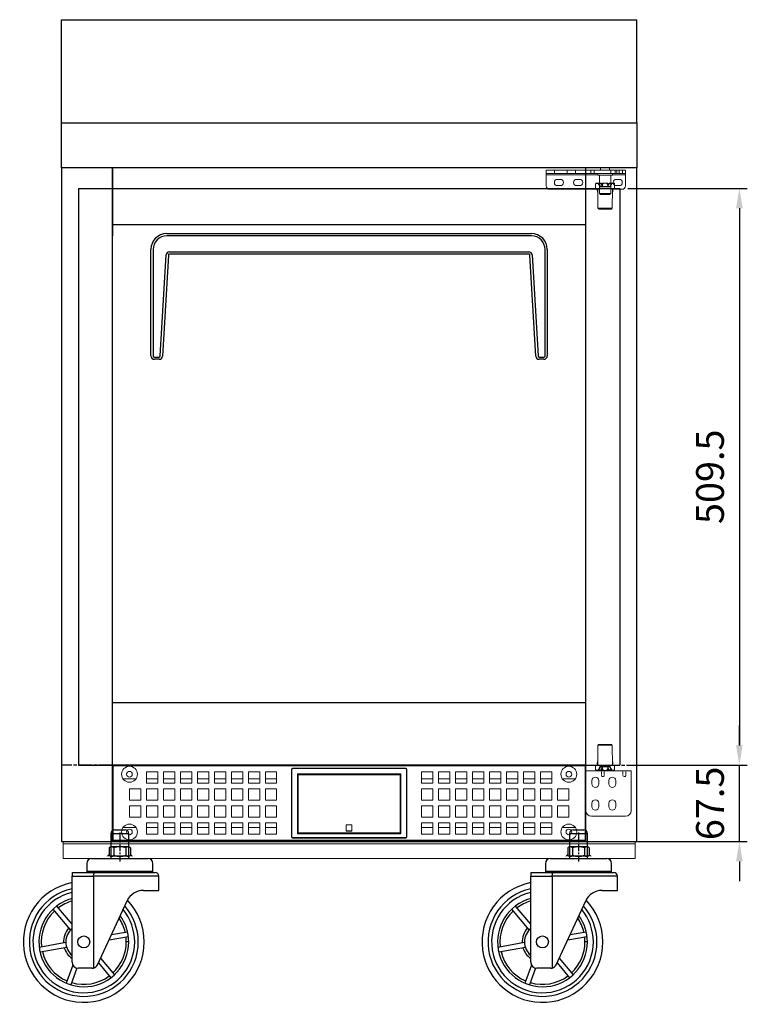
# Model space of a CAD drawing. Units: millimetres. Extents: x 56107 to 57988, y 27916 to 30403.
# Drawn here: x 56107 to 56750, y 28010 to 28879 of the extents above; entities that cross this region are included whole.
import ezdxf

# ---------------------------------------------------------------- set-up
doc = ezdxf.new("R2010")
doc.units = ezdxf.units.MM
doc.header["$PDSIZE"] = -1
for name, pattern in [('AM_ISO08W050', [18, 12, -1.5, 3, -1.5]), ('CABI BOTTOM S$0$HIDDEN', [0.375, 0.25, -0.125]), ('CENTER', [10.16, 6.35, -1.27, 1.27, -1.27])]:
    doc.linetypes.add(name, pattern=pattern)
for name, color, linetype in [('4\\M+5B4E7\\M+5BDC5\\M+5C2D6_SW', 7, 'Continuous'), ('4\\M+5B4E7\\M+5BDC5\\M+5C2D6_SW_0', 7, 'Continuous'), ('4\\M+5B4E7\\M+5BDC5\\M+5C2D6_SW_1', 7, 'Continuous'), ('CABI_JOINT_SASH_', 4, 'Continuous'), ('DOOR_HANDLE', 7, 'Continuous')]:
    doc.layers.add(name, color=color, linetype=linetype)
for name, color, linetype, lineweight in [('AM_5', 3, 'Continuous', 25), ('AM_8', 1, 'Continuous', 25), ('DR', 7, 'Continuous', 25)]:
    doc.layers.add(name, color=color, linetype=linetype, lineweight=lineweight)
doc.dimstyles.new('AM_ISO$0', dxfattribs={"dimtxt": 3.5, "dimasz": 2.5, "dimexe": 1, "dimexo": 1, "dimgap": 1.5, "dimtad": 1, "dimdec": 1, "dimdsep": 46, "dimtxsty": 'Standard', "dimcen": 0, "dimclrd": 256, "dimclre": 256, "dimclrt": 2, "dimadec": 0, "dimazin": 2, "dimtp": 0.1, "dimtm": 0.1, "dimtfac": 0.71, "dimtdec": 1, "dimtmove": 0, "dimatfit": 3, "dimfxl": 0, "dimlwd": -1, "dimlwe": -1, "dimarcsym": 0})

# ---------------------------------------------------------------- blocks, each defined once
blk = doc.blocks.new('HGRTHRTHTJTYJJJJ')
at = {"layer": '4\\M+5B4E7\\M+5BDC5\\M+5C2D6_SW', "color": 7, "linetype": 'Continuous'}
for p, q in [((55708.18, 22911.54), (55692.82, 22929.82)), ((55709.5, 22916.54), (55696.06, 22932.54)), ((55744.37, 22907.34), (55758.52, 22909.84)), ((55704.06, 22900.21), (55680.55, 22896.05)), ((55742.21, 22902.66), (55759.26, 22905.68)), ((55759.55, 22900.86), (55757.44, 22900.86)), ((55704.8, 22896.04), (55681.29, 22891.88)), ((55734.74, 22886.49), (55746.99, 22871.91)), ((55710.18, 22880.29), (55704.4, 22864.37)), ((55713.74, 22877.71), (55708.37, 22862.93)), ((55732.79, 22882.24), (55743.75, 22869.19))]:
    blk.add_line(p, q, dxfattribs=at)
for radius, start, end in [(53.39, 101.24051, 0), (48.11, 102.49465, 0), (44.93, 103.39247, 0), (39.65, 105.21862, 0), (37.53, 106.09863, 126.80064), (53.39, 0, 43.75187), (37.53, 133.25985, 186.80066), (44.93, 0, 39.50969), (48.11, 0, 41.31563), (37.53, 13.25985, 33.92917), (39.65, 0, 35.76915), (17.97, 136.78679, 183.27373), (15.86, 131.01504, 228.98496), (37.53, 313.25985, 360), (37.53, 193.25985, 246.80066), (17.97, 196.78679, 234.61622), (37.53, 253.25985, 306.80064)]:
    blk.add_arc((55719.91, 22900.86), radius, start, end, dxfattribs=at)
blk.add_open_spline([(55757.44, 22900.86), (55757.44, 22903.09), (55757.17, 22905.31)], degree=2, dxfattribs=at)
at = {"layer": '4\\M+5B4E7\\M+5BDC5\\M+5C2D6_SW_0', "color": 7, "linetype": 'Continuous'}
for p, q in [((55743.77, 22996.67), (55759.63, 22996.67)), ((55743.77, 22996.67), (55743.77, 22974.47)), ((55746.94, 22999.84), (55756.46, 22999.84)), ((55759.63, 22974.47), (55759.63, 22996.67)), ((55722.55, 22970.24), (55722.55, 22962.18)), ((55726.78, 22974.47), (55776.62, 22974.47)), ((55780.85, 22962.18), (55780.85, 22970.24)), ((55709.5, 22962.18), (55729.79, 22962.18)), ((55709.5, 22962.18), (55709.5, 22959.01)), ((55722.55, 22963.24), (55780.85, 22963.24)), ((55729.79, 22962.18), (55782.89, 22962.18)), ((55709.5, 22959.01), (55728.53, 22959.01)), ((55709.5, 22882.89), (55709.5, 22959.01)), ((55786.06, 22959.01), (55728.53, 22959.01)), ((55728.53, 22959.01), (55728.53, 22877.76)), ((55786.06, 22946.32), (55786.06, 22959.01)), ((55772.51, 22946.32), (55786.06, 22946.32)), ((55732.06, 22880.67), (55758.11, 22937.11)), ((55727.26, 22877.6), (55714.79, 22877.6))]:
    blk.add_line(p, q, dxfattribs=at)
for centre, radius, start, end in [((55746.94, 22996.67), 3.17, 90, 180), ((55756.46, 22996.67), 3.17, 0, 90), ((55726.78, 22970.24), 4.23, 90, 180), ((55776.62, 22970.24), 4.23, 0, 90), ((55782.89, 22959.01), 3.17, 0, 90), ((55772.51, 22930.47), 15.86, 90, 155.22486), ((55714.79, 22882.89), 5.29, 180, 270), ((55727.26, 22882.89), 5.29, 270, 283.87665), ((55727.26, 22882.89), 5.29, 283.87665, 335.22486)]:
    blk.add_arc(centre, radius, start, end, dxfattribs=at)
blk.add_open_spline([(55728.53, 22959.01), (55728.53, 22959.23), (55728.54, 22959.44), (55728.57, 22959.86), (55728.6, 22960.07), (55728.66, 22960.46), (55728.7, 22960.64), (55728.8, 22960.99), (55728.85, 22961.15), (55728.97, 22961.44), (55729.03, 22961.57), (55729.17, 22961.79), (55729.24, 22961.88), (55729.39, 22962.03), (55729.47, 22962.09), (55729.59, 22962.15), (55729.63, 22962.16), (55729.71, 22962.18), (55729.75, 22962.18), (55729.79, 22962.18)], degree=3, knots=[0, 0, 0, 0, 0.125, 0.125, 0.25, 0.25, 0.375, 0.375, 0.5, 0.5, 0.625, 0.625, 0.75, 0.75, 0.875, 0.875, 0.9375, 0.9375, 1, 1, 1, 1], dxfattribs=at)
at = {"layer": '4\\M+5B4E7\\M+5BDC5\\M+5C2D6_SW_1', "color": 7, "linetype": 'Continuous'}
blk.add_circle((55719.91, 22900.86), 5.29, dxfattribs=at)
blk = doc.blocks.new('RHRTJRJTJTJTYJJJ')
at = {"layer": 'DR', "color": 1}
for p, q in [((15899.51, -5332.63), (15899.51, -5317.84)), ((15906.9, -5315.7), (15900.41, -5315.7)), ((15906.9, -5319.98), (15900.41, -5319.98)), ((15907.79, -5332.63), (15907.79, -5317.84)), ((15906.9, -5330.49), (15900.41, -5330.49)), ((15906.9, -5334.76), (15900.41, -5334.76))]:
    blk.add_line(p, q, dxfattribs=at)
at = {"layer": 'DR', "color": 1, "linetype": 'CENTER'}
blk.add_line((15920.55, -5325.23), (15895.04, -5325.23), dxfattribs=at)
at = {"layer": 'DR', "color": 1}
for centre, radius, start, end in [((15902.51, -5317.84), 3, 134.64363, 225.35637), ((15915.45, -5325.23), 15.93, 160.73452, 199.26548), ((15904.79, -5317.84), 3, 314.64363, 45.35637), ((15891.86, -5325.23), 15.93, 340.73452, 19.26548), ((15902.51, -5332.63), 3, 134.64363, 225.35637), ((15904.79, -5332.63), 3, 314.64363, 45.35637)]:
    blk.add_arc(centre, radius, start, end, dxfattribs=at)
for points in [[(15901.63, -5315.7), (15899.51, -5315.69), (15899.51, -5313.56)], [(15901.63, -5334.76), (15899.51, -5334.77), (15899.51, -5336.91)]]:
    blk.add_solid(points, dxfattribs=at)
blk = doc.blocks.new('RTHRTHRTHRTHRTHRTJJJJJ')
at = {"color": 7, "linetype": 'Continuous', "lineweight": 15}
for p, q in [((53880.27, 22921.6), (53880.27, 22919.6)), ((53880.27, 22921.6), (54385.27, 22921.6)), ((53880.27, 22919.6), (54385.27, 22919.6)), ((53880.27, 22919.6), (53880.27, 22919.5)), ((53880.27, 22908.7), (53880.27, 22919.5)), ((54385.27, 22921.6), (54385.27, 22919.6)), ((54385.27, 22919.5), (54385.27, 22919.6)), ((54385.27, 22919.5), (54385.27, 22908.7)), ((53880.27, 22906.6), (53880.27, 22908.7)), ((54385.27, 22908.7), (54385.27, 22906.6)), ((54385.27, 22906.6), (53880.27, 22906.6))]:
    blk.add_line(p, q, dxfattribs=at)
at = {"rotation": 89.99999999999999}
for p in [(48605.04, 7009.08), (49010.04, 7009.08)]:
    blk.add_blockref('RHRTJRJTJTJTYJJJ', p, dxfattribs=at)
blk = doc.blocks.new('HNTJHTYJTYJJJJJ')
at = {"color": 7, "linetype": 'Continuous', "lineweight": 15}
for p, q in [((54423.14, 22471.88), (54423.14, 22406.08)), ((54423.14, 22471.88), (54423.84, 22471.88)), ((54423.84, 22471.88), (54423.84, 22472.48)), ((54840.44, 22472.48), (54423.84, 22472.48)), ((54423.84, 22471.88), (54423.84, 22471.78)), ((54423.84, 22471.78), (54423.84, 22406.18)), ((54840.44, 22471.78), (54423.84, 22471.78)), ((54463.14, 22466.48), (54453.14, 22466.48)), ((54453.14, 22466.48), (54453.14, 22456.48)), ((54463.14, 22456.48), (54463.14, 22466.48)), ((54478.14, 22466.48), (54468.14, 22466.48)), ((54468.14, 22466.48), (54468.14, 22456.48)), ((54478.14, 22456.48), (54478.14, 22466.48)), ((54493.14, 22466.48), (54483.14, 22466.48)), ((54483.14, 22466.48), (54483.14, 22456.48)), ((54493.14, 22456.48), (54493.14, 22466.48)), ((54508.14, 22466.48), (54498.14, 22466.48)), ((54498.14, 22466.48), (54498.14, 22456.48)), ((54508.14, 22456.48), (54508.14, 22466.48)), ((54523.14, 22466.48), (54513.14, 22466.48)), ((54513.14, 22466.48), (54513.14, 22456.48)), ((54523.14, 22456.48), (54523.14, 22466.48)), ((54538.14, 22466.48), (54528.14, 22466.48)), ((54528.14, 22466.48), (54528.14, 22456.48)), ((54538.14, 22456.48), (54538.14, 22466.48)), ((54553.14, 22466.48), (54543.14, 22466.48)), ((54543.14, 22466.48), (54543.14, 22456.48)), ((54553.14, 22456.48), (54553.14, 22466.48)), ((54568.14, 22466.48), (54558.14, 22466.48)), ((54558.14, 22466.48), (54558.14, 22456.48)), ((54568.14, 22456.48), (54568.14, 22466.48)), ((54581.64, 22468.98), (54581.14, 22468.98)), ((54581.14, 22408.98), (54581.14, 22468.98)), ((54581.64, 22468.98), (54581.64, 22408.98)), ((54582.14, 22469.98), (54582.14, 22469.48)), ((54582.14, 22469.98), (54682.14, 22469.98)), ((54682.14, 22469.48), (54582.14, 22469.48)), ((54677.64, 22464.98), (54586.64, 22464.98)), ((54586.64, 22464.98), (54586.64, 22411.98)), ((54677.64, 22411.98), (54677.64, 22464.98)), ((54682.14, 22469.48), (54682.14, 22469.98)), ((54682.64, 22408.98), (54682.64, 22468.98)), ((54683.14, 22468.98), (54682.64, 22468.98)), ((54683.14, 22468.98), (54683.14, 22408.98)), ((54696.14, 22466.48), (54696.14, 22456.48)), ((54706.14, 22466.48), (54696.14, 22466.48)), ((54706.14, 22456.48), (54706.14, 22466.48)), ((54711.14, 22466.48), (54711.14, 22456.48)), ((54721.14, 22466.48), (54711.14, 22466.48)), ((54721.14, 22456.48), (54721.14, 22466.48)), ((54726.14, 22466.48), (54726.14, 22456.48)), ((54736.14, 22466.48), (54726.14, 22466.48)), ((54736.14, 22456.48), (54736.14, 22466.48)), ((54751.14, 22466.48), (54741.14, 22466.48)), ((54741.14, 22466.48), (54741.14, 22456.48)), ((54751.14, 22456.48), (54751.14, 22466.48)), ((54766.14, 22466.48), (54756.14, 22466.48)), ((54756.14, 22466.48), (54756.14, 22456.48)), ((54766.14, 22456.48), (54766.14, 22466.48)), ((54781.14, 22466.48), (54771.14, 22466.48)), ((54771.14, 22466.48), (54771.14, 22456.48)), ((54781.14, 22456.48), (54781.14, 22466.48)), ((54786.14, 22466.48), (54786.14, 22456.48)), ((54796.14, 22466.48), (54786.14, 22466.48)), ((54796.14, 22456.48), (54796.14, 22466.48)), ((54811.14, 22466.48), (54801.14, 22466.48)), ((54801.14, 22466.48), (54801.14, 22456.48)), ((54811.14, 22456.48), (54811.14, 22466.48)), ((54840.44, 22472.48), (54840.44, 22471.88)), ((54840.44, 22471.88), (54840.44, 22471.78)), ((54840.44, 22471.88), (54841.14, 22471.88)), ((54840.44, 22406.18), (54840.44, 22471.78)), ((54841.14, 22406.08), (54841.14, 22471.88)), ((54432.39, 22460.48), (54443.88, 22460.48)), ((54453.14, 22460.48), (54463.14, 22460.48)), ((54453.14, 22456.48), (54463.14, 22456.48)), ((54468.14, 22460.48), (54478.14, 22460.48)), ((54468.14, 22456.48), (54478.14, 22456.48)), ((54483.14, 22460.48), (54493.14, 22460.48)), ((54483.14, 22456.48), (54493.14, 22456.48)), ((54498.14, 22460.48), (54508.14, 22460.48)), ((54498.14, 22456.48), (54508.14, 22456.48)), ((54513.14, 22460.48), (54523.14, 22460.48)), ((54513.14, 22456.48), (54523.14, 22456.48)), ((54528.14, 22460.48), (54538.14, 22460.48)), ((54528.14, 22456.48), (54538.14, 22456.48)), ((54543.14, 22460.48), (54553.14, 22460.48)), ((54543.14, 22456.48), (54553.14, 22456.48)), ((54558.14, 22460.48), (54568.14, 22460.48)), ((54558.14, 22456.48), (54568.14, 22456.48)), ((54587.14, 22461.88), (54586.64, 22461.88)), ((54586.64, 22459.48), (54587.14, 22459.48)), ((54677.14, 22464.68), (54587.14, 22464.68)), ((54587.14, 22463.88), (54587.14, 22464.68)), ((54587.14, 22412.68), (54587.14, 22463.88)), ((54677.14, 22463.88), (54587.14, 22463.88)), ((54677.14, 22464.68), (54677.14, 22463.88)), ((54677.14, 22463.88), (54677.14, 22412.68)), ((54677.64, 22461.88), (54677.14, 22461.88)), ((54677.14, 22459.48), (54677.64, 22459.48)), ((54696.14, 22460.48), (54706.14, 22460.48)), ((54696.14, 22456.48), (54706.14, 22456.48)), ((54711.14, 22460.48), (54721.14, 22460.48)), ((54711.14, 22456.48), (54721.14, 22456.48)), ((54726.14, 22460.48), (54736.14, 22460.48)), ((54726.14, 22456.48), (54736.14, 22456.48)), ((54741.14, 22460.48), (54751.14, 22460.48)), ((54741.14, 22456.48), (54751.14, 22456.48)), ((54756.14, 22460.48), (54766.14, 22460.48)), ((54756.14, 22456.48), (54766.14, 22456.48)), ((54771.14, 22460.48), (54781.14, 22460.48)), ((54771.14, 22456.48), (54781.14, 22456.48)), ((54786.14, 22460.48), (54796.14, 22460.48)), ((54786.14, 22456.48), (54796.14, 22456.48)), ((54801.14, 22460.48), (54811.14, 22460.48)), ((54801.14, 22456.48), (54811.14, 22456.48)), ((54820.39, 22460.48), (54831.88, 22460.48)), ((54448.14, 22451.48), (54438.14, 22451.48)), ((54438.14, 22451.48), (54438.14, 22441.48)), ((54448.14, 22441.48), (54448.14, 22451.48)), ((54463.14, 22451.48), (54453.14, 22451.48)), ((54453.14, 22451.48), (54453.14, 22441.48)), ((54463.14, 22441.48), (54463.14, 22451.48)), ((54478.14, 22451.48), (54468.14, 22451.48)), ((54468.14, 22451.48), (54468.14, 22441.48)), ((54478.14, 22441.48), (54478.14, 22451.48)), ((54493.14, 22451.48), (54483.14, 22451.48)), ((54483.14, 22451.48), (54483.14, 22441.48)), ((54493.14, 22441.48), (54493.14, 22451.48)), ((54508.14, 22451.48), (54498.14, 22451.48)), ((54498.14, 22451.48), (54498.14, 22441.48)), ((54508.14, 22441.48), (54508.14, 22451.48)), ((54523.14, 22451.48), (54513.14, 22451.48)), ((54513.14, 22451.48), (54513.14, 22441.48)), ((54523.14, 22441.48), (54523.14, 22451.48)), ((54538.14, 22451.48), (54528.14, 22451.48)), ((54528.14, 22451.48), (54528.14, 22441.48)), ((54538.14, 22441.48), (54538.14, 22451.48)), ((54553.14, 22451.48), (54543.14, 22451.48)), ((54543.14, 22451.48), (54543.14, 22441.48)), ((54553.14, 22441.48), (54553.14, 22451.48)), ((54568.14, 22451.48), (54558.14, 22451.48)), ((54558.14, 22451.48), (54558.14, 22441.48)), ((54568.14, 22441.48), (54568.14, 22451.48)), ((54706.14, 22451.48), (54696.14, 22451.48)), ((54696.14, 22451.48), (54696.14, 22441.48)), ((54706.14, 22441.48), (54706.14, 22451.48)), ((54721.14, 22451.48), (54711.14, 22451.48)), ((54711.14, 22451.48), (54711.14, 22441.48)), ((54721.14, 22441.48), (54721.14, 22451.48)), ((54726.14, 22451.48), (54726.14, 22441.48)), ((54736.14, 22451.48), (54726.14, 22451.48)), ((54736.14, 22441.48), (54736.14, 22451.48)), ((54741.14, 22451.48), (54741.14, 22441.48)), ((54751.14, 22451.48), (54741.14, 22451.48)), ((54751.14, 22441.48), (54751.14, 22451.48)), ((54766.14, 22451.48), (54756.14, 22451.48)), ((54756.14, 22451.48), (54756.14, 22441.48)), ((54766.14, 22441.48), (54766.14, 22451.48)), ((54771.14, 22451.48), (54771.14, 22441.48)), ((54781.14, 22451.48), (54771.14, 22451.48)), ((54781.14, 22441.48), (54781.14, 22451.48)), ((54796.14, 22451.48), (54786.14, 22451.48)), ((54786.14, 22451.48), (54786.14, 22441.48)), ((54796.14, 22441.48), (54796.14, 22451.48)), ((54811.14, 22451.48), (54801.14, 22451.48)), ((54801.14, 22451.48), (54801.14, 22441.48)), ((54811.14, 22441.48), (54811.14, 22451.48)), ((54816.14, 22451.48), (54816.14, 22441.48)), ((54826.14, 22451.48), (54816.14, 22451.48)), ((54826.14, 22441.48), (54826.14, 22451.48)), ((54438.14, 22441.48), (54448.14, 22441.48)), ((54453.14, 22441.48), (54463.14, 22441.48)), ((54468.14, 22441.48), (54478.14, 22441.48)), ((54483.14, 22441.48), (54493.14, 22441.48)), ((54498.14, 22441.48), (54508.14, 22441.48)), ((54513.14, 22441.48), (54523.14, 22441.48)), ((54528.14, 22441.48), (54538.14, 22441.48)), ((54543.14, 22441.48), (54553.14, 22441.48)), ((54558.14, 22441.48), (54568.14, 22441.48)), ((54696.14, 22441.48), (54706.14, 22441.48)), ((54711.14, 22441.48), (54721.14, 22441.48)), ((54726.14, 22441.48), (54736.14, 22441.48)), ((54741.14, 22441.48), (54751.14, 22441.48)), ((54756.14, 22441.48), (54766.14, 22441.48)), ((54771.14, 22441.48), (54781.14, 22441.48)), ((54786.14, 22441.48), (54796.14, 22441.48)), ((54801.14, 22441.48), (54811.14, 22441.48)), ((54816.14, 22441.48), (54826.14, 22441.48)), ((54448.14, 22436.48), (54438.14, 22436.48)), ((54438.14, 22436.48), (54438.14, 22426.48)), ((54448.14, 22426.48), (54448.14, 22436.48)), ((54453.14, 22436.48), (54453.14, 22426.48)), ((54463.14, 22436.48), (54453.14, 22436.48)), ((54463.14, 22426.48), (54463.14, 22436.48)), ((54468.14, 22436.48), (54468.14, 22426.48)), ((54478.14, 22436.48), (54468.14, 22436.48)), ((54478.14, 22426.48), (54478.14, 22436.48)), ((54483.14, 22436.48), (54483.14, 22426.48)), ((54493.14, 22436.48), (54483.14, 22436.48)), ((54493.14, 22426.48), (54493.14, 22436.48)), ((54498.14, 22436.48), (54498.14, 22426.48)), ((54508.14, 22436.48), (54498.14, 22436.48)), ((54508.14, 22426.48), (54508.14, 22436.48)), ((54513.14, 22436.48), (54513.14, 22426.48)), ((54523.14, 22436.48), (54513.14, 22436.48)), ((54523.14, 22426.48), (54523.14, 22436.48)), ((54528.14, 22436.48), (54528.14, 22426.48)), ((54538.14, 22436.48), (54528.14, 22436.48)), ((54538.14, 22426.48), (54538.14, 22436.48)), ((54543.14, 22436.48), (54543.14, 22426.48)), ((54553.14, 22436.48), (54543.14, 22436.48)), ((54553.14, 22426.48), (54553.14, 22436.48)), ((54558.14, 22436.48), (54558.14, 22426.48)), ((54568.14, 22436.48), (54558.14, 22436.48)), ((54568.14, 22426.48), (54568.14, 22436.48)), ((54706.14, 22436.48), (54696.14, 22436.48)), ((54696.14, 22436.48), (54696.14, 22426.48)), ((54706.14, 22426.48), (54706.14, 22436.48)), ((54721.14, 22436.48), (54711.14, 22436.48)), ((54711.14, 22436.48), (54711.14, 22426.48)), ((54721.14, 22426.48), (54721.14, 22436.48)), ((54726.14, 22436.48), (54726.14, 22426.48)), ((54736.14, 22436.48), (54726.14, 22436.48)), ((54736.14, 22426.48), (54736.14, 22436.48)), ((54741.14, 22436.48), (54741.14, 22426.48)), ((54751.14, 22436.48), (54741.14, 22436.48)), ((54751.14, 22426.48), (54751.14, 22436.48)), ((54756.14, 22436.48), (54756.14, 22426.48)), ((54766.14, 22436.48), (54756.14, 22436.48)), ((54766.14, 22426.48), (54766.14, 22436.48)), ((54781.14, 22436.48), (54771.14, 22436.48)), ((54771.14, 22436.48), (54771.14, 22426.48)), ((54781.14, 22426.48), (54781.14, 22436.48)), ((54796.14, 22436.48), (54786.14, 22436.48)), ((54786.14, 22436.48), (54786.14, 22426.48)), ((54796.14, 22426.48), (54796.14, 22436.48)), ((54811.14, 22436.48), (54801.14, 22436.48)), ((54801.14, 22436.48), (54801.14, 22426.48)), ((54811.14, 22426.48), (54811.14, 22436.48)), ((54816.14, 22436.48), (54816.14, 22426.48)), ((54826.14, 22436.48), (54816.14, 22436.48)), ((54826.14, 22426.48), (54826.14, 22436.48)), ((54438.14, 22426.48), (54448.14, 22426.48)), ((54453.14, 22426.48), (54463.14, 22426.48)), ((54463.14, 22421.48), (54453.14, 22421.48)), ((54453.14, 22421.48), (54453.14, 22411.48)), ((54463.14, 22411.48), (54463.14, 22421.48)), ((54468.14, 22426.48), (54478.14, 22426.48)), ((54478.14, 22421.48), (54468.14, 22421.48)), ((54468.14, 22421.48), (54468.14, 22411.48)), ((54478.14, 22411.48), (54478.14, 22421.48)), ((54483.14, 22426.48), (54493.14, 22426.48)), ((54493.14, 22421.48), (54483.14, 22421.48)), ((54483.14, 22421.48), (54483.14, 22411.48)), ((54493.14, 22411.48), (54493.14, 22421.48)), ((54498.14, 22426.48), (54508.14, 22426.48)), ((54508.14, 22421.48), (54498.14, 22421.48)), ((54498.14, 22421.48), (54498.14, 22411.48)), ((54508.14, 22411.48), (54508.14, 22421.48)), ((54513.14, 22426.48), (54523.14, 22426.48)), ((54523.14, 22421.48), (54513.14, 22421.48)), ((54513.14, 22421.48), (54513.14, 22411.48)), ((54523.14, 22411.48), (54523.14, 22421.48)), ((54528.14, 22426.48), (54538.14, 22426.48)), ((54538.14, 22421.48), (54528.14, 22421.48)), ((54528.14, 22421.48), (54528.14, 22411.48)), ((54538.14, 22411.48), (54538.14, 22421.48)), ((54543.14, 22426.48), (54553.14, 22426.48)), ((54553.14, 22421.48), (54543.14, 22421.48)), ((54543.14, 22421.48), (54543.14, 22411.48)), ((54553.14, 22411.48), (54553.14, 22421.48)), ((54558.14, 22426.48), (54568.14, 22426.48)), ((54568.14, 22421.48), (54558.14, 22421.48)), ((54558.14, 22421.48), (54558.14, 22411.48)), ((54568.14, 22411.48), (54568.14, 22421.48)), ((54696.14, 22426.48), (54706.14, 22426.48)), ((54706.14, 22421.48), (54696.14, 22421.48)), ((54696.14, 22421.48), (54696.14, 22411.48)), ((54706.14, 22411.48), (54706.14, 22421.48)), ((54711.14, 22426.48), (54721.14, 22426.48)), ((54721.14, 22421.48), (54711.14, 22421.48)), ((54711.14, 22421.48), (54711.14, 22411.48)), ((54721.14, 22411.48), (54721.14, 22421.48)), ((54726.14, 22426.48), (54736.14, 22426.48)), ((54736.14, 22421.48), (54726.14, 22421.48)), ((54726.14, 22421.48), (54726.14, 22411.48)), ((54736.14, 22411.48), (54736.14, 22421.48)), ((54741.14, 22426.48), (54751.14, 22426.48)), ((54751.14, 22421.48), (54741.14, 22421.48)), ((54741.14, 22421.48), (54741.14, 22411.48)), ((54751.14, 22411.48), (54751.14, 22421.48)), ((54756.14, 22426.48), (54766.14, 22426.48)), ((54766.14, 22421.48), (54756.14, 22421.48)), ((54756.14, 22421.48), (54756.14, 22411.48)), ((54766.14, 22411.48), (54766.14, 22421.48)), ((54771.14, 22426.48), (54781.14, 22426.48)), ((54781.14, 22421.48), (54771.14, 22421.48)), ((54771.14, 22421.48), (54771.14, 22411.48)), ((54781.14, 22411.48), (54781.14, 22421.48)), ((54786.14, 22426.48), (54796.14, 22426.48)), ((54796.14, 22421.48), (54786.14, 22421.48)), ((54786.14, 22421.48), (54786.14, 22411.48)), ((54796.14, 22411.48), (54796.14, 22421.48)), ((54801.14, 22426.48), (54811.14, 22426.48)), ((54811.14, 22421.48), (54801.14, 22421.48)), ((54801.14, 22421.48), (54801.14, 22411.48)), ((54811.14, 22411.48), (54811.14, 22421.48)), ((54816.14, 22426.48), (54826.14, 22426.48)), ((54443.88, 22417.48), (54432.39, 22417.48)), ((54463.14, 22417.48), (54453.14, 22417.48)), ((54478.14, 22417.48), (54468.14, 22417.48)), ((54493.14, 22417.48), (54483.14, 22417.48)), ((54508.14, 22417.48), (54498.14, 22417.48)), ((54523.14, 22417.48), (54513.14, 22417.48)), ((54538.14, 22417.48), (54528.14, 22417.48)), ((54553.14, 22417.48), (54543.14, 22417.48)), ((54568.14, 22417.48), (54558.14, 22417.48)), ((54586.64, 22412.98), (54587.14, 22412.98)), ((54629.64, 22419.68), (54634.64, 22419.68)), ((54629.64, 22414.59), (54629.64, 22419.68)), ((54629.64, 22414.59), (54634.64, 22414.59)), ((54629.64, 22414.31), (54629.64, 22414.59)), ((54629.64, 22414.31), (54634.64, 22414.31)), ((54634.64, 22414.59), (54634.64, 22419.68)), ((54634.64, 22414.59), (54634.64, 22414.31)), ((54677.14, 22412.98), (54677.64, 22412.98)), ((54706.14, 22417.48), (54696.14, 22417.48)), ((54721.14, 22417.48), (54711.14, 22417.48)), ((54736.14, 22417.48), (54726.14, 22417.48)), ((54751.14, 22417.48), (54741.14, 22417.48)), ((54766.14, 22417.48), (54756.14, 22417.48)), ((54781.14, 22417.48), (54771.14, 22417.48)), ((54796.14, 22417.48), (54786.14, 22417.48)), ((54811.14, 22417.48), (54801.14, 22417.48)), ((54831.88, 22417.48), (54820.39, 22417.48)), ((54423.84, 22406.08), (54423.14, 22406.08)), ((54423.84, 22406.18), (54840.44, 22406.18)), ((54423.84, 22406.08), (54423.84, 22406.18)), ((54423.84, 22405.48), (54423.84, 22406.08)), ((54423.84, 22405.48), (54840.44, 22405.48)), ((54453.14, 22411.48), (54463.14, 22411.48)), ((54468.14, 22411.48), (54478.14, 22411.48)), ((54483.14, 22411.48), (54493.14, 22411.48)), ((54498.14, 22411.48), (54508.14, 22411.48)), ((54513.14, 22411.48), (54523.14, 22411.48)), ((54528.14, 22411.48), (54538.14, 22411.48)), ((54543.14, 22411.48), (54553.14, 22411.48)), ((54558.14, 22411.48), (54568.14, 22411.48)), ((54581.14, 22408.98), (54581.64, 22408.98)), ((54582.14, 22408.48), (54582.14, 22407.98)), ((54582.14, 22408.48), (54682.14, 22408.48)), ((54682.14, 22407.98), (54582.14, 22407.98)), ((54677.64, 22411.98), (54586.64, 22411.98)), ((54677.14, 22412.68), (54587.14, 22412.68)), ((54682.14, 22407.98), (54682.14, 22408.48)), ((54682.64, 22408.98), (54683.14, 22408.98)), ((54696.14, 22411.48), (54706.14, 22411.48)), ((54711.14, 22411.48), (54721.14, 22411.48)), ((54726.14, 22411.48), (54736.14, 22411.48)), ((54741.14, 22411.48), (54751.14, 22411.48)), ((54756.14, 22411.48), (54766.14, 22411.48)), ((54771.14, 22411.48), (54781.14, 22411.48)), ((54786.14, 22411.48), (54796.14, 22411.48)), ((54801.14, 22411.48), (54811.14, 22411.48)), ((54840.44, 22406.08), (54840.44, 22406.18)), ((54840.44, 22406.08), (54840.44, 22405.48)), ((54841.14, 22406.08), (54840.44, 22406.08))]:
    blk.add_line(p, q, dxfattribs=at)
for centre, radius in [((54438.14, 22464.48), 7), ((54438.14, 22464.48), 2.5), ((54826.14, 22464.48), 7), ((54826.14, 22464.48), 2.5), ((54438.14, 22413.48), 7), ((54438.14, 22413.48), 2.5), ((54826.14, 22413.48), 7), ((54826.14, 22413.48), 2.5)]:
    blk.add_circle(centre, radius, dxfattribs=at)
for centre, radius, start, end in [((54582.14, 22468.98), 1, 90, 180), ((54582.14, 22468.98), 0.5, 90, 180), ((54682.14, 22468.98), 1, 0, 90), ((54682.14, 22468.98), 0.5, 0, 90), ((54582.14, 22408.98), 1, 180, 270), ((54582.14, 22408.98), 0.5, 180, 270), ((54682.14, 22408.98), 0.5, 270, 0), ((54682.14, 22408.98), 1, 270, 0)]:
    blk.add_arc(centre, radius, start, end, dxfattribs=at)
blk = doc.blocks.new('THRTHTHJJJJ')
at = {"color": 7, "linetype": 'Continuous', "lineweight": 15}
for p, q in [((54695.66, 22885.56), (54725.66, 22885.56)), ((54690.66, 22848.16), (54690.66, 22880.56)), ((54696.06, 22877.06), (54696.06, 22874.06)), ((54702.06, 22874.06), (54702.06, 22877.06)), ((54711.06, 22877.06), (54711.06, 22874.06)), ((54717.06, 22874.06), (54717.06, 22877.06)), ((54730.66, 22880.56), (54730.66, 22848.16)), ((54696.06, 22857.06), (54696.06, 22854.06)), ((54702.06, 22854.06), (54702.06, 22857.06)), ((54711.06, 22857.06), (54711.06, 22854.06)), ((54717.06, 22854.06), (54717.06, 22857.06)), ((54690.66, 22848.16), (54690.66, 22845.56)), ((54730.66, 22845.56), (54730.66, 22848.16)), ((54690.66, 22845.56), (54706.41, 22845.56)), ((54706.41, 22845.56), (54706.91, 22845.56)), ((54706.91, 22845.56), (54725.41, 22845.56)), ((54725.41, 22845.56), (54725.91, 22845.56)), ((54725.91, 22845.56), (54730.66, 22845.56))]:
    blk.add_line(p, q, dxfattribs=at)
at = {"linetype": 'CABI BOTTOM S$0$HIDDEN', "lineweight": 15}
for p, q in [((54704.41, 22849.56), (54704.41, 22845.56)), ((54705.41, 22850.56), (54705.91, 22850.56)), ((54706.91, 22849.56), (54706.91, 22845.56)), ((54723.41, 22849.56), (54723.41, 22845.56)), ((54724.91, 22850.56), (54724.41, 22850.56)), ((54725.91, 22849.56), (54725.91, 22845.56))]:
    blk.add_line(p, q, dxfattribs=at)
at = {"color": 7, "linetype": 'Continuous', "lineweight": 15}
for centre, radius, start, end in [((54695.66, 22880.56), 5, 90, 180), ((54725.66, 22880.56), 5, 0, 90), ((54699.06, 22877.06), 3, 0, 180), ((54699.06, 22874.06), 3, 180, 0), ((54714.06, 22877.06), 3, 0, 180), ((54714.06, 22874.06), 3, 180, 0), ((54699.06, 22857.06), 3, 0, 180), ((54714.06, 22857.06), 3, 0, 180), ((54699.06, 22854.06), 3, 180, 0), ((54714.06, 22854.06), 3, 180, 0)]:
    blk.add_arc(centre, radius, start, end, dxfattribs=at)
at = {"linetype": 'CABI BOTTOM S$0$HIDDEN', "lineweight": 15}
for centre, start, end in [((54705.41, 22849.56), 90, 180), ((54705.91, 22849.56), 0, 90), ((54724.41, 22849.56), 90, 180), ((54724.91, 22849.56), 0, 90)]:
    blk.add_arc(centre, 1, start, end, dxfattribs=at)
blk = doc.blocks.new('EGEGGGGGG')
at = {"color": 7, "linetype": 'Continuous', "lineweight": 15}
for p, q in [((41776.94, -18912.32), (41776.94, -18915.52)), ((41784.44, -18912.32), (41776.94, -18912.32)), ((41776.94, -18915.52), (41784.44, -18915.52)), ((41776.94, -18915.52), (41776.94, -18916.52)), ((41784.44, -18915.52), (41784.44, -18912.32)), ((41795.46, -18912.32), (41784.44, -18912.32)), ((41795.46, -18915.52), (41784.44, -18915.52)), ((41795.46, -18912.32), (41795.46, -18915.52)), ((41802.96, -18912.32), (41795.46, -18912.32)), ((41795.46, -18915.52), (41802.96, -18915.52)), ((41802.96, -18915.52), (41802.96, -18912.32)), ((41816.29, -18912.32), (41802.96, -18912.32)), ((41816.29, -18915.52), (41802.96, -18915.52)), ((41816.29, -18912.32), (41816.29, -18915.52)), ((41819.21, -18912.32), (41816.29, -18912.32)), ((41816.29, -18915.52), (41819.21, -18915.52)), ((41819.21, -18915.52), (41819.21, -18912.32)), ((41833.94, -18912.32), (41819.21, -18912.32)), ((41833.94, -18915.52), (41819.21, -18915.52)), ((41822.44, -18915.52), (41822.44, -18916.92)), ((41824.99, -18910.52), (41824.99, -18912.32)), ((41832.89, -18910.52), (41824.99, -18910.52)), ((41832.89, -18912.32), (41832.89, -18910.52)), ((41833.94, -18915.52), (41833.94, -18912.32)), ((41837.85, -18912.32), (41833.94, -18912.32)), ((41837.85, -18915.52), (41833.94, -18915.52)), ((41835.44, -18916.92), (41835.44, -18915.52)), ((41837.85, -18912.32), (41837.85, -18915.52)), ((41839.35, -18912.32), (41837.85, -18912.32)), ((41837.85, -18915.52), (41839.35, -18915.52)), ((41839.35, -18915.52), (41839.35, -18912.32)), ((41841.25, -18912.32), (41839.35, -18912.32)), ((41841.25, -18915.52), (41839.35, -18915.52)), ((41841.25, -18912.32), (41841.25, -18915.52)), ((41844.23, -18912.32), (41841.25, -18912.32)), ((41841.25, -18915.52), (41844.23, -18915.52)), ((41844.23, -18915.52), (41844.23, -18912.32)), ((41846.86, -18912.32), (41844.23, -18912.32)), ((41846.86, -18915.52), (41844.23, -18915.52)), ((41846.86, -18912.32), (41846.86, -18915.52)), ((41846.94, -18912.32), (41846.86, -18912.32)), ((41846.86, -18915.52), (41846.94, -18915.52)), ((41846.94, -18915.52), (41846.94, -18912.32)), ((41846.94, -18916.52), (41846.94, -18915.52)), ((41776.94, -18926.32), (41776.94, -18916.52)), ((41789.44, -18920.57), (41786.94, -18920.57)), ((41806.44, -18920.57), (41803.94, -18920.57)), ((41835.44, -18916.92), (41822.44, -18916.92)), ((41823.94, -18916.92), (41823.94, -18932.92)), ((41833.94, -18932.92), (41833.94, -18916.92)), ((41838.94, -18920.57), (41841.44, -18920.57)), ((41846.94, -18926.32), (41846.94, -18916.52)), ((41779.94, -18929.32), (41823.94, -18929.32)), ((41786.94, -18926.07), (41789.44, -18926.07)), ((41803.94, -18926.07), (41806.44, -18926.07)), ((41823.94, -18932.92), (41824.94, -18933.92)), ((41833.94, -18932.92), (41823.94, -18932.92)), ((41832.94, -18933.92), (41833.94, -18932.92)), ((41833.94, -18929.32), (41843.94, -18929.32)), ((41841.44, -18926.07), (41838.94, -18926.07)), ((41832.94, -18933.92), (41824.94, -18933.92))]:
    blk.add_line(p, q, dxfattribs=at)
at = {"color": 8, "linetype": 'Continuous', "lineweight": 15}
for p, q in [((41776.94, -18916.52), (41822.44, -18916.52)), ((41835.44, -18916.52), (41846.94, -18916.52))]:
    blk.add_line(p, q, dxfattribs=at)
at = {"color": 7, "linetype": 'Continuous', "lineweight": 15}
for centre, radius, start, end in [((41786.94, -18923.32), 2.75, 90, 270), ((41789.44, -18923.32), 2.75, 270, 90), ((41803.94, -18923.32), 2.75, 90, 270), ((41806.44, -18923.32), 2.75, 270, 90), ((41838.94, -18923.32), 2.75, 90, 270), ((41841.44, -18923.32), 2.75, 270, 90), ((41779.94, -18926.32), 3, 180, 270), ((41843.94, -18926.32), 3, 270, 0)]:
    blk.add_arc(centre, radius, start, end, dxfattribs=at)
blk = doc.blocks.new('rhrhrhjjj')
at = {"layer": 'DOOR_HANDLE', "color": 7, "linetype": 'Continuous', "ltscale": 25.4}
for p, q in [((1995.78, -2575.93), (2317.78, -2575.93)), ((2317.78, -2577.93), (1995.78, -2577.93)), ((1981.78, -2683.93), (1981.78, -2589.93)), ((1983.78, -2589.93), (1983.78, -2683.93)), ((2329.78, -2683.93), (2329.78, -2589.93)), ((2331.78, -2589.93), (2331.78, -2683.93)), ((1989.95, -2683.99), (1995.22, -2594.76)), ((1997.22, -2594.88), (1991.94, -2684.11)), ((1997.28, -2593.93), (1997.26, -2594.2)), ((1997.59, -2593.93), (1997.28, -2593.93)), ((1998.22, -2591.93), (2315.33, -2591.93)), ((2315.33, -2593.93), (1998.22, -2593.93)), ((2321.61, -2684.11), (2316.33, -2594.88)), ((2318.33, -2594.76), (2323.6, -2683.99)), ((1984.78, -2684.93), (1988.95, -2684.93)), ((1988.95, -2686.93), (1984.78, -2686.93)), ((2324.6, -2684.93), (2328.78, -2684.93)), ((2328.78, -2686.93), (2324.6, -2686.93))]:
    blk.add_line(p, q, dxfattribs=at)
at = {"layer": 'DOOR_HANDLE', "color": 3, "linetype": 'Continuous', "ltscale": 25.4}
for p, q in [((2316.28, -2593.93), (2316.03, -2593.93)), ((2316.29, -2594.22), (2316.28, -2593.93))]:
    blk.add_line(p, q, dxfattribs=at)
at = {"layer": 'DOOR_HANDLE', "color": 7, "linetype": 'Continuous', "ltscale": 25.4}
for centre, radius, start, end in [((1995.78, -2589.93), 14, 90, 180), ((1995.78, -2589.93), 12, 90, 180), ((2317.78, -2589.93), 14, 0, 90), ((2317.78, -2589.93), 12, 0, 90), ((1998.22, -2594.93), 3, 90, 176.61548), ((1998.22, -2594.93), 1, 90, 176.61548), ((2315.33, -2594.93), 3, 3.38452, 90), ((2315.33, -2594.93), 1, 3.38452, 90), ((1984.78, -2683.93), 3, 180, 270), ((1984.78, -2683.93), 1, 180, 270), ((1988.95, -2683.93), 1, 270, 356.61548), ((1988.95, -2683.93), 3, 270, 356.61548), ((2324.6, -2683.93), 3, 183.38452, 270), ((2324.6, -2683.93), 1, 183.38452, 270), ((2328.78, -2683.93), 1, 270, 0), ((2328.78, -2683.93), 3, 270, 0)]:
    blk.add_arc(centre, radius, start, end, dxfattribs=at)
blk = doc.blocks.new('RHGRHRHHRHHHRTH')
at = {"color": 7, "linetype": 'Continuous', "lineweight": 15}
for p, q in [((40947.69, -17088.93), (40945.43, -17088.93)), ((40945.79, -17088.63), (40947.71, -17088.63)), ((40952.69, -17088.63), (40954.63, -17088.63)), ((40959.62, -17088.63), (40961.53, -17088.63)), ((40961.89, -17088.93), (40959.63, -17088.93)), ((40945.18, -17091.93), (40945.19, -17093.23)), ((40945.19, -17093.23), (40962.13, -17093.23)), ((40946.77, -17094.05), (40947.17, -17094.04)), ((40946.77, -17094.82), (40946.77, -17094.05)), ((40946.85, -17095.64), (40947.13, -17097.22)), ((40947.16, -17093.23), (40947.31, -17110.84)), ((40958.05, -17091.93), (40949.27, -17091.93)), ((40949.57, -17091.63), (40957.75, -17091.63)), ((40960.01, -17110.84), (40960.16, -17093.23)), ((40960.15, -17094.04), (40960.55, -17094.05)), ((40960.47, -17095.64), (40960.19, -17097.22)), ((40960.55, -17094.05), (40960.55, -17094.82)), ((40962.13, -17093.23), (40962.14, -17091.93)), ((40947.31, -17110.84), (40960.01, -17110.84)), ((40959.21, -17111.63), (40948.11, -17111.63))]:
    blk.add_line(p, q, dxfattribs=at)
at = {"color": 8, "linetype": 'Continuous', "lineweight": 15}
for p, q in [((40951.23, -17089.01), (40951.25, -17089.02)), ((40956.09, -17089.01), (40956.07, -17089.02))]:
    blk.add_line(p, q, dxfattribs=at)
at = {"color": 7, "linetype": 'Continuous', "lineweight": 15}
for centre, radius, start, end in [((40951.91, -17089.43), 0.8, 90, 147.9601), ((40951.91, -17089.38), 0.753, 90.5766, 151.28797), ((40955.41, -17089.43), 0.8, 32.0399, 90), ((40955.41, -17089.38), 0.753, 28.71203, 89.4234), ((40951.77, -17094.77), 5, 180.5, 189.94847), ((40942.2, -17098.09), 5, 0.5, 9.94847), ((40965.12, -17098.09), 5, 170.05153, 179.5), ((40955.55, -17094.77), 5, 350.05153, 359.5), ((40948.11, -17110.83), 0.8, 180.5, 270), ((40959.21, -17110.83), 0.8, 270, 359.5)]:
    blk.add_arc(centre, radius, start, end, dxfattribs=at)
for points in [[(40945.43, -17088.93), (40945.27, -17089.93), (40945.19, -17090.91), (40945.18, -17091.9)], [(40945.48, -17088.73), (40945.43, -17088.78), (40945.42, -17088.86), (40945.43, -17088.93)], [(40947.83, -17088.73), (40947.77, -17088.78), (40947.72, -17088.86), (40947.69, -17088.93)], [(40949.27, -17091.93), (40948.7, -17090.93), (40948.16, -17089.94), (40947.69, -17088.93)], [(40948.19, -17089), (40948.61, -17089.88), (40949.08, -17090.75), (40949.57, -17091.63)], [(40951.04, -17091.63), (40950.74, -17090.8), (40950.46, -17089.96), (40950.2, -17089.13)], [(40951.04, -17091.63), (40951.33, -17090.8), (40951.65, -17089.96), (40951.97, -17089.13)], [(40955.35, -17089.13), (40955.67, -17089.96), (40955.99, -17090.8), (40956.28, -17091.63)], [(40957.12, -17089.13), (40956.86, -17089.96), (40956.58, -17090.8), (40956.28, -17091.63)], [(40957.75, -17091.63), (40958.24, -17090.75), (40958.71, -17089.88), (40959.13, -17089)], [(40959.63, -17088.93), (40959.16, -17089.94), (40958.62, -17090.93), (40958.05, -17091.93)], [(40959.49, -17088.73), (40959.55, -17088.78), (40959.6, -17088.86), (40959.63, -17088.93)], [(40961.84, -17088.73), (40961.89, -17088.78), (40961.9, -17088.86), (40961.89, -17088.93)], [(40962.14, -17091.9), (40962.13, -17090.91), (40962.05, -17089.93), (40961.89, -17088.93)]]:
    blk.add_open_spline(points, degree=3, dxfattribs=at)
for points, knots in [([(40945.43, -17088.84), (40945.41, -17089.01), (40945.34, -17089.43), (40945.27, -17090.08), (40945.22, -17090.8), (40945.19, -17091.35), (40945.19, -17091.65), (40945.19, -17091.71)], [0, 0, 0, 0, 0.177025, 0.429056, 0.681386, 0.937288, 1, 1, 1, 1]), ([(40945.43, -17088.84), (40945.43, -17088.86), (40945.41, -17088.94), (40945.4, -17089.01), (40945.4, -17089.07)], [0, 0, 0, 0, 0.258576, 1, 1, 1, 1]), ([(40945.48, -17088.73), (40945.52, -17088.69), (40945.57, -17088.67), (40945.68, -17088.64), (40945.74, -17088.63), (40945.79, -17088.63)], [0, 0, 0, 0, 0.5, 0.5, 1, 1, 1, 1]), ([(40947.83, -17088.73), (40947.8, -17088.69), (40947.78, -17088.67), (40947.74, -17088.64), (40947.72, -17088.63), (40947.71, -17088.63)], [0, 0, 0, 0, 0.5, 0.5, 1, 1, 1, 1]), ([(40947.71, -17088.63), (40948.03, -17088.63), (40948.35, -17088.63), (40948.68, -17088.63), (40949.01, -17088.63), (40949.34, -17088.63), (40949.67, -17088.63)], [0, 0, 0, 0, 0.001463278, 0.001463278, 0.001463278, 0.002970276, 0.002970276, 0.002970276, 0.002970276]), ([(40947.83, -17088.73), (40947.89, -17088.76), (40947.96, -17088.8), (40948.08, -17088.89), (40948.14, -17088.95), (40948.19, -17089)], [0, 0, 0, 0, 0.5, 0.5, 1, 1, 1, 1]), ([(40950.2, -17089.13), (40949.87, -17089.1), (40949.54, -17089.08), (40949.21, -17089.06), (40948.87, -17089.04), (40948.53, -17089.02), (40948.19, -17089)], [0, 0, 0, 0, 0.001461905, 0.001461905, 0.001461905, 0.00295187, 0.00295187, 0.00295187, 0.00295187]), ([(40949.67, -17088.63), (40949.78, -17088.63), (40949.89, -17088.68), (40950.07, -17088.85), (40950.15, -17088.98), (40950.2, -17089.13)], [0, 0, 0, 0, 0.5, 0.5, 1, 1, 1, 1]), ([(40951.23, -17089.01), (40951.21, -17089.03), (40951.02, -17089.34), (40950.78, -17089.71), (40950.55, -17090.05), (40950.51, -17090.1)], [0, 0, 0, 0, 0.058358, 0.848347, 1, 1, 1, 1]), ([(40951.97, -17089.13), (40951.84, -17089.11), (40951.72, -17089.09), (40951.59, -17089.07), (40951.48, -17089.05), (40951.36, -17089.04), (40951.25, -17089.02)], [0, 0, 0, 0, 0.001271617, 0.001271617, 0.001271617, 0.002422745, 0.002422745, 0.002422745, 0.002422745]), ([(40951.91, -17088.63), (40952.03, -17088.63), (40952.15, -17088.63), (40952.27, -17088.63), (40952.41, -17088.63), (40952.55, -17088.63), (40952.69, -17088.63)], [0, 0, 0, 0, 0.001147253, 0.001147253, 0.001147253, 0.002464644, 0.002464644, 0.002464644, 0.002464644]), ([(40952.69, -17088.63), (40952.53, -17088.63), (40952.38, -17088.68), (40952.13, -17088.85), (40952.03, -17088.98), (40951.97, -17089.13)], [0, 0, 0, 0, 0.5, 0.5, 1, 1, 1, 1]), ([(40955.35, -17089.13), (40955.29, -17088.98), (40955.19, -17088.85), (40954.94, -17088.68), (40954.79, -17088.63), (40954.63, -17088.63)], [0, 0, 0, 0, 0.5, 0.5, 1, 1, 1, 1]), ([(40954.63, -17088.63), (40954.77, -17088.63), (40954.91, -17088.63), (40955.05, -17088.63), (40955.17, -17088.63), (40955.29, -17088.63), (40955.41, -17088.63)], [0, 0, 0, 0, 0.00131739, 0.00131739, 0.00131739, 0.002464642, 0.002464642, 0.002464642, 0.002464642]), ([(40956.07, -17089.02), (40955.96, -17089.04), (40955.84, -17089.05), (40955.73, -17089.07), (40955.6, -17089.09), (40955.48, -17089.11), (40955.35, -17089.13)], [0, 0, 0, 0, 0.001151131, 0.001151131, 0.001151131, 0.002422751, 0.002422751, 0.002422751, 0.002422751]), ([(40956.81, -17090.1), (40956.73, -17089.98), (40956.48, -17089.62), (40956.25, -17089.25), (40956.09, -17089)], [0, 0, 0, 0, 0.330032, 1, 1, 1, 1]), ([(40957.12, -17089.13), (40957.17, -17088.98), (40957.25, -17088.85), (40957.43, -17088.68), (40957.54, -17088.63), (40957.65, -17088.63)], [0, 0, 0, 0, 0.5, 0.5, 1, 1, 1, 1]), ([(40959.13, -17089), (40958.79, -17089.02), (40958.45, -17089.04), (40958.11, -17089.06), (40957.78, -17089.08), (40957.45, -17089.1), (40957.12, -17089.13)], [0, 0, 0, 0, 0.001489968, 0.001489968, 0.001489968, 0.002951875, 0.002951875, 0.002951875, 0.002951875]), ([(40957.65, -17088.63), (40957.98, -17088.63), (40958.31, -17088.63), (40958.64, -17088.63), (40958.97, -17088.63), (40959.29, -17088.63), (40959.62, -17088.63)], [0, 0, 0, 0, 0.001506997, 0.001506997, 0.001506997, 0.002970274, 0.002970274, 0.002970274, 0.002970274]), ([(40959.49, -17088.73), (40959.43, -17088.76), (40959.36, -17088.8), (40959.24, -17088.89), (40959.18, -17088.95), (40959.13, -17089)], [0, 0, 0, 0, 0.5, 0.5, 1, 1, 1, 1]), ([(40959.49, -17088.73), (40959.52, -17088.69), (40959.54, -17088.67), (40959.58, -17088.64), (40959.6, -17088.63), (40959.62, -17088.63)], [0, 0, 0, 0, 0.5, 0.5, 1, 1, 1, 1]), ([(40961.84, -17088.73), (40961.8, -17088.69), (40961.75, -17088.67), (40961.64, -17088.64), (40961.58, -17088.63), (40961.53, -17088.63)], [0, 0, 0, 0, 0.5, 0.5, 1, 1, 1, 1]), ([(40962.13, -17091.73), (40962.13, -17091.62), (40962.13, -17091.26), (40962.1, -17090.65), (40962.03, -17089.92), (40961.96, -17089.32), (40961.91, -17088.96), (40961.89, -17088.84)], [0, 0, 0, 0, 0.118778, 0.37304, 0.628644, 0.88232, 1, 1, 1, 1]), ([(40945.18, -17091.9), (40945.18, -17091.91), (40945.18, -17091.92), (40945.18, -17091.93), (40945.18, -17091.93), (40945.18, -17091.93), (40945.18, -17091.93)], [0, 0, 0, 0, 0.0001795243, 0.0001795243, 0.0001795243, 0.000197942, 0.000197942, 0.000197942, 0.000197942]), ([(40949.57, -17091.63), (40949.53, -17091.63), (40949.47, -17091.67), (40949.36, -17091.78), (40949.31, -17091.86), (40949.27, -17091.93)], [0, 0, 0, 0, 0.5, 0.5, 1, 1, 1, 1]), ([(40957.75, -17091.63), (40957.79, -17091.63), (40957.85, -17091.67), (40957.96, -17091.78), (40958.01, -17091.86), (40958.05, -17091.93)], [0, 0, 0, 0, 0.5, 0.5, 1, 1, 1, 1]), ([(40962.14, -17091.9), (40962.14, -17091.91), (40962.14, -17091.92), (40962.14, -17091.93), (40962.14, -17091.93), (40962.14, -17091.93), (40962.14, -17091.93)], [0, 0, 0, 0, 0.0001795243, 0.0001795243, 0.0001795243, 0.000197942, 0.000197942, 0.000197942, 0.000197942])]:
    blk.add_open_spline(points, degree=3, knots=knots, dxfattribs=at)
at = {"color": 8, "linetype": 'Continuous', "lineweight": 15}
for points, knots in [([(40951.25, -17089.02), (40951.17, -17089.16), (40950.93, -17089.54), (40950.69, -17089.92), (40950.53, -17090.16)], [0, 0, 0, 0, 0.355646, 1, 1, 1, 1]), ([(40956.79, -17090.16), (40956.63, -17089.92), (40956.39, -17089.54), (40956.15, -17089.16), (40956.07, -17089.02)], [0, 0, 0, 0, 0.64437, 1, 1, 1, 1])]:
    blk.add_open_spline(points, degree=3, knots=knots, dxfattribs=at)
blk = doc.blocks.new('RHRTHRTHRTJHRJJJJJ')
at = {"layer": 'CABI_JOINT_SASH_'}
for p, q in [((54156.32, 22162.92), (54634.32, 22162.92)), ((54156.32, 22162.92), (54156.32, 21653.42)), ((54634.32, 22162.92), (54634.32, 21653.42)), ((54156.32, 21653.42), (54634.32, 21653.42))]:
    blk.add_line(p, q, dxfattribs=at)
blk.add_blockref('rhrhrhjjj', (52238.55, 24698.85))
at = {"layer": 'AM_8', "color": 0}
blk.add_blockref('RHGRHRHHRHHHRTH', (13667.66, 39256.15), dxfattribs=at)
at = {"layer": 'AM_8', "color": 0, "xscale": -1, "rotation": 180}
blk.add_blockref('RHGRHRHHRHHHRTH', (13667.66, 4560.19), dxfattribs=at)
blk = doc.blocks.new('*D214')
at = {"layer": 'AM_5', "transparency": 16777216}
for p, q in [((56742.71, 28238.33), (56742.71, 28255.83)), ((56656.41, 28220.83), (56749.71, 28220.83)), ((56742.71, 28153.33), (56742.71, 28220.83)), ((56652.64, 28153.33), (56749.71, 28153.33)), ((56742.71, 28135.83), (56742.71, 28118.33))]:
    blk.add_line(p, q, dxfattribs=at)
for points in [[(56739.79, 28238.33), (56745.62, 28238.33), (56742.71, 28220.83)], [(56739.79, 28135.83), (56745.62, 28135.83), (56742.71, 28153.33)]]:
    blk.add_solid(points, dxfattribs=at)
at = {"layer": 'Defpoints', "color": 0, "transparency": 16777216}
for p in [(56649.41, 28220.83), (56742.71, 28220.83), (56645.64, 28153.33)]:
    blk.add_point(p, dxfattribs=at)
at = {"layer": 'AM_5', "color": 2, "transparency": 16777216, "insert": (56719.96, 28187.08), "char_height": 24.5, "attachment_point": 5, "rotation": 90}
blk.add_mtext('67.5', dxfattribs=at)
blk = doc.blocks.new('*D215')
at = {"layer": 'AM_5', "transparency": 16777216}
for p, q in [((56644.11, 28730.33), (56749.71, 28730.33)), ((56742.71, 28712.83), (56742.71, 28238.33)), ((56644.11, 28220.83), (56749.71, 28220.83))]:
    blk.add_line(p, q, dxfattribs=at)
for points in [[(56739.79, 28712.83), (56745.62, 28712.83), (56742.71, 28730.33)], [(56739.79, 28238.33), (56745.62, 28238.33), (56742.71, 28220.83)]]:
    blk.add_solid(points, dxfattribs=at)
at = {"layer": 'Defpoints', "color": 0, "transparency": 16777216}
for p in [(56637.11, 28730.33), (56637.11, 28220.83), (56742.71, 28220.83)]:
    blk.add_point(p, dxfattribs=at)
at = {"layer": 'AM_5', "color": 2, "transparency": 16777216, "insert": (56719.96, 28475.58), "char_height": 24.5, "attachment_point": 5, "rotation": 90}
blk.add_mtext('509.5', dxfattribs=at)

msp = doc.modelspace()

# ---------------------------------------------------------------- linework, layer by layer
for p, q in [((56144.1293, 28879.3271), (56652.1293, 28879.3271)), ((56144.1293, 28788.3271), (56144.1293, 28879.3271)), ((56652.1293, 28788.3271), (56652.1293, 28879.3271)), ((56144.1293, 28788.3271), (56652.1293, 28788.3271)), ((56144.1293, 28748.3271), (56144.1293, 28788.3271)), ((56652.1293, 28788.3271), (56652.1293, 28748.3271)), ((56652.1293, 28748.3271), (56144.1293, 28748.3271)), ((56144.1293, 28748.3271), (56144.1293, 28153.3271)), ((56189.1293, 28748.3271), (56144.1293, 28748.3271)), ((56189.1293, 28153.3271), (56189.1293, 28748.3271)), ((56189.1293, 28748.3271), (56189.1293, 28688.3271)), ((56607.1293, 28153.3271), (56607.1293, 28748.3271)), ((56652.1293, 28153.3271), (56652.1293, 28748.3271)), ((56189.1293, 28698.3271), (56607.1293, 28698.3271)), ((56607.1293, 28275.8271), (56189.1293, 28275.8271)), ((56607.1293, 28220.8271), (56189.1293, 28220.8271)), ((56144.1293, 28153.3271), (56189.1293, 28153.3271)), ((56189.1293, 28153.3271), (56607.1293, 28153.3271)), ((56607.1293, 28153.3271), (56652.1293, 28153.3271))]:
    msp.add_line(p, q)
at = {"linetype": 'AM_ISO08W050'}
for p, q in [((56189.1293, 28220.8271), (56144.1293, 28220.8271)), ((56607.1293, 28220.8271), (56652.1293, 28220.8271))]:
    msp.add_line(p, q, dxfattribs=at)

# ---------------------------------------------------------------- block references
for name, p in [('RHRTHRTHRTJHRJJJJJ', (2002.7905, 6567.4077)), ('HNTJHTYJTYJJJJJ', (1765.9939, 5748.3439)), ('HGRTHRTHTJTYJJJJ', (443.9304, 5163.858)), ('HGRTHRTHTJTYJJJJ', (848.9304, 5163.858)), ('RTHRTHRTHRTHRTHRTJJJJJ', (2265.3571, 5231.7304))]:
    msp.add_blockref(name, p)
at = {"xscale": -1, "rotation": 180}
msp.add_blockref('THRTHTHJJJJ', (1916.4699, 51061.2917), dxfattribs=at)
at = {"layer": 'AM_8', "color": 0}
msp.add_blockref('EGEGGGGGG', (14795.1695, 47658.8453), dxfattribs=at)

# ---------------------------------------------------------------- dimensions: what is measured, and where the dimension line sits
at = {"layer": 'AM_5'}
for p1, p2, picture, middle in [((56637.111, 28730.3271), (56637.111, 28220.8271), '*D215', (56719.9582, 28475.5771)), ((56645.6356, 28153.3271), (56649.4124, 28220.8271), '*D214', (56719.9582, 28187.0771))]:
    dim = msp.add_linear_dim(base=(56742.7082, 28220.8271), p1=p1, p2=p2, angle=90, dimstyle='AM_ISO$0', override={"dimscale": 7, "dimdec": 3, "dimtix": 1}, dxfattribs=at)
    dim.commit()
    dim.dimension.update_dxf_attribs({"geometry": picture, "text_midpoint": middle})

doc.saveas('drawing.dxf')
